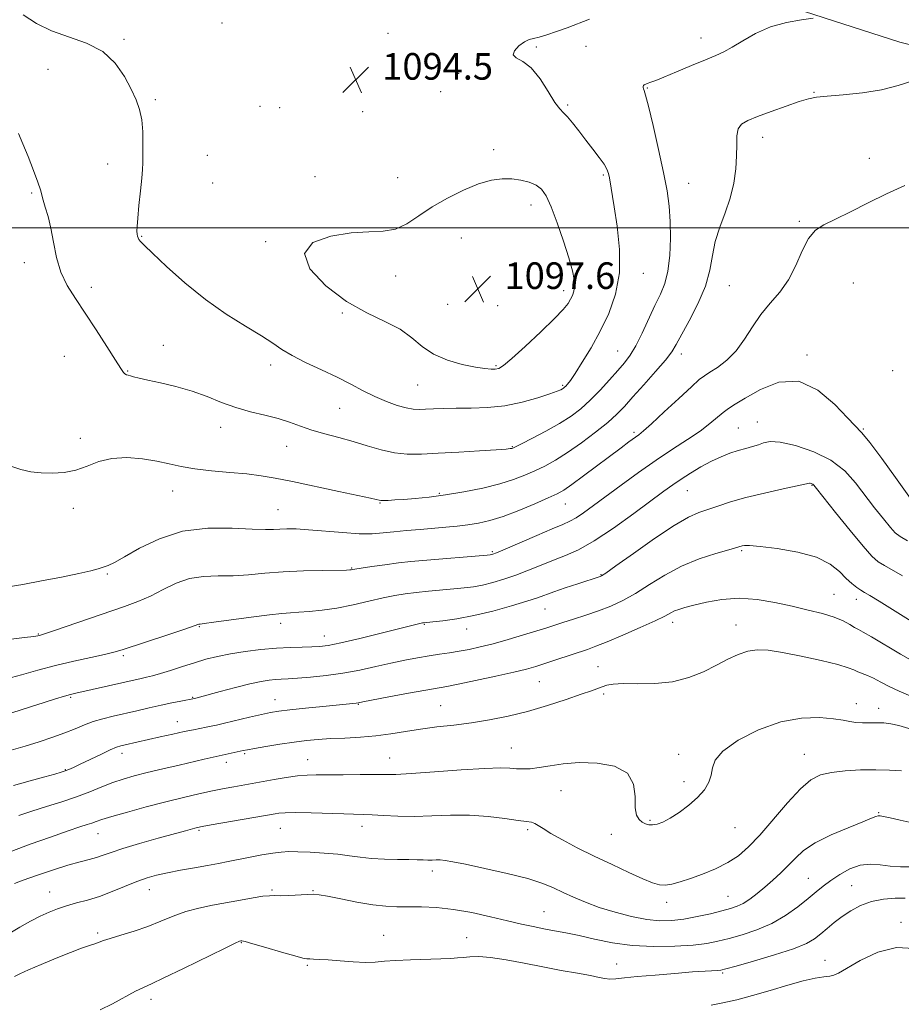
# Model space of a CAD drawing. Extents: x 2067300 to 2070200, y 349800 to 352700.
# Drawn here: x 2069098 to 2069363, y 350266 to 350563 of the extents above; entities that cross this region are included whole.
import ezdxf

# ---------------------------------------------------------------- set-up
doc = ezdxf.new("R2010")
doc.units = 0
doc.header["$MEASUREMENT"] = 0
for name, color, linetype, lineweight in [('32000', 7, 'Continuous', 0), ('DTM HARD BREAKLINE', 7, 'Continuous', 0), ('DTM SPOT ELEVATION', 2, 'Continuous', 13), ('INDEX CONTOUR', 41, 'Continuous', 13), ('INTERMEDIATE CONTOUR', 44, 'Continuous', 0), ('SPOT ELEVATION', 7, 'Continuous', 0)]:
    doc.layers.add(name, color=color, linetype=linetype, lineweight=lineweight)
doc.styles.add('Style-ITALICS', font='ITALICS.shx')

# ---------------------------------------------------------------- blocks, each defined once
blk = doc.blocks.new('SPOT')
at = {"layer": 'SPOT ELEVATION'}
for p, q in [((-3.91, -3.91), (3.82, 3.81)), ((-1.65, 3.77), (1.72, -3.93))]:
    blk.add_line(p, q, dxfattribs=at)

msp = doc.modelspace()

# ---------------------------------------------------------------- linework, layer by layer
at = {"layer": '32000', "flags": 128}
msp.add_lwpolyline([(2067500, 350500), (2070000, 350500)], dxfattribs=at)
at = {"layer": 'DTM HARD BREAKLINE'}
msp.add_polyline3d([(2070000, 350406.001, 1062.088), (2069980.465, 350412.617, 1063.484), (2069943.929, 350424.653, 1066.439), (2069910.135, 350435.763, 1069.601), (2069884.423, 350443.979, 1071.312), (2069850.838, 350454.36, 1072.625), (2069809.706, 350466.494, 1073.368), (2069776.327, 350475.851, 1073.817), (2069737.688, 350485.074, 1074.076), (2069701.1, 350492.643, 1075.407), (2069664.176, 350498.639, 1077.118), (2069597.165, 350507.004, 1080.072), (2069546.923, 350515.2, 1083.2), (2069503.712, 350523.201, 1085.135), (2069466.53, 350530.784, 1086.967), (2069418.152, 350542.071, 1088.902), (2069362.604, 350555.855, 1091.131), (2069316.804, 350570.714, 1092.841), (2069274.383, 350586.542, 1095.364), (2069231.233, 350605.035, 1097.524), (2069194.916, 350623.158, 1099.165), (2069169.841, 350636.946, 1099.442), (2069146.655, 350650.198, 1099.623)], dxfattribs=at)
at = {"layer": 'DTM SPOT ELEVATION'}
for p in [(2069158.62, 350561.71, 1094.8), (2069208.6, 350558.6, 1094.7), (2069129.13, 350556.74, 1094.2), (2069302.78, 350557.16, 1092.6), (2069253.24, 350554.41, 1093.8), (2069268.202, 350554.65, 1093.236), (2069106.31, 350547.76, 1093.2), (2069229.92, 350546.5, 1094.3), (2069224.5, 350540.98, 1094.4), (2069286.68, 350542.06, 1091.9), (2069336.85, 350540.83, 1090.1), (2069138.54, 350538.56, 1094.2), (2069170.07, 350536.62, 1094.5), (2069175.96, 350536.15, 1094.5), (2069200.99, 350535.02, 1094.4), (2069262.68, 350536.94, 1093.8), (2069321.35, 350527.26, 1089.4), (2069240.41, 350523.55, 1095.4), (2069154.22, 350521.81, 1095.1), (2069353.43, 350520.98, 1088.5), (2069124.27, 350519.18, 1093.4), (2069186.66, 350515.38, 1095.1), (2069211.47, 350515.13, 1094.9), (2069273.46, 350515.9, 1094.2), (2069155.87, 350513.54, 1095.2), (2069299.12, 350513.38, 1091.2), (2069101.41, 350510.54, 1091.8), (2069251.617, 350506.855, 1096.591), (2069332.36, 350501.99, 1088.2), (2069134.42, 350497.41, 1094.1), (2069230.652, 350496.969, 1097.164), (2069171.8, 350495.81, 1095.9), (2069099.15, 350489.53, 1091.6), (2069246.88, 350488.977, 1097.632), (2069210.95, 350485.52, 1096.8), (2069285.43, 350486.37, 1093.3), (2069119.31, 350482.14, 1092.4), (2069311.36, 350482.66, 1089.1), (2069348.62, 350483.4, 1086.9), (2069261.44, 350481.1, 1096.5), (2069226.547, 350476.965, 1097.684), (2069241.627, 350476.639, 1097.684), (2069194.83, 350474.35, 1095.9), (2069140.96, 350464.64, 1092.7), (2069111.16, 350461.37, 1091.1), (2069277.69, 350462.93, 1092.9), (2069296.91, 350462.02, 1089.5), (2069334.66, 350461.74, 1086.2), (2069173.26, 350458.76, 1093.5), (2069241.12, 350458.58, 1096.2), (2069130.21, 350456.93, 1092.1), (2069360.5, 350457.05, 1087.6), (2069217.55, 350452.67, 1095.1), (2069261.22, 350452.6, 1094.2), (2069194.08, 350445.69, 1093.1), (2069158.23, 350439.94, 1091.4), (2069319.73, 350441.61, 1084.7), (2069282.65, 350438.44, 1088.3), (2069314.02, 350439.77, 1084.9), (2069351.62, 350439.5, 1086.1), (2069116.04, 350436.71, 1090.3), (2069178.12, 350434.27, 1091.2), (2069246.04, 350434.18, 1092.1), (2069336.16, 350422.53, 1081.9), (2069143.75, 350420.85, 1089.3), (2069224.09, 350420.08, 1090.2), (2069298.72, 350420.95, 1083.1), (2069206.2, 350417.2, 1089.9), (2069261.94, 350416.95, 1087.2), (2069113.9, 350415.63, 1089.7), (2069175.52, 350415.17, 1088.9), (2069240, 350402.59, 1086.2), (2069315.02, 350402.81, 1079.8), (2069124.14, 350395.86, 1087.8), (2069197.7, 350397.66, 1086.1), (2069272.66, 350395.64, 1082.1), (2069342.86, 350389.71, 1078.9), (2069349.6, 350388.18, 1079.4), (2069255.89, 350385.28, 1081.1), (2069176.3, 350380.98, 1083.5), (2069219.54, 350380.71, 1081.9), (2069294.23, 350381.31, 1077.5), (2069103.41, 350377.79, 1086.1), (2069151.83, 350380.02, 1083.9), (2069232.29, 350379.26, 1081.3), (2069313.37, 350380.52, 1076.7), (2069189.45, 350377.19, 1082.7), (2069129, 350371.28, 1083.7), (2069271.84, 350367.94, 1076.8), (2069254.14, 350363.48, 1077.1), (2069113.13, 350358.72, 1081.8), (2069149.79, 350358.73, 1080.1), (2069174.59, 350357.98, 1078.7), (2069273.5, 350359.68, 1075.7), (2069199.64, 350356.58, 1077.9), (2069224.46, 350356.17, 1076.9), (2069349.59, 350356.78, 1074.5), (2069356.25, 350355.42, 1074.6), (2069145.21, 350351.37, 1078.7), (2069245.75, 350343.49, 1074.8), (2069128.6, 350341.87, 1077.5), (2069159.92, 350339.16, 1075.5), (2069165.46, 350341.81, 1075.8), (2069184.43, 350339.97, 1074.8), (2069209.07, 350340.43, 1074.8), (2069296.07, 350341.58, 1074.4), (2069333.89, 350341.59, 1072.8), (2069111.5, 350336.94, 1078.1), (2069297.73, 350333.34, 1074.4), (2069260.71, 350330.64, 1073.2), (2069287.5, 350321.75, 1074.2), (2069356.3, 350323.97, 1070.1), (2069151.68, 350318.65, 1071.8), (2069176.2, 350319.28, 1071.1), (2069200.81, 350319.93, 1071.4), (2069250.67, 350318.87, 1071.7), (2069313.06, 350319.5, 1073.2), (2069121.31, 350317.74, 1073.2), (2069275.83, 350317.46, 1073.2), (2069221.96, 350306.43, 1069.5), (2069335.09, 350304.24, 1068.9), (2069136.78, 350300.85, 1069.3), (2069173.65, 350300.71, 1068.2), (2069348.19, 350302.03, 1066.9), (2069106.82, 350300.12, 1070.8), (2069186.05, 350300.51, 1068.1), (2069310.95, 350298.87, 1070.9), (2069292.46, 350297.07, 1071.5), (2069255.59, 350294.23, 1068.9), (2069363.04, 350290.96, 1064.4), (2069121.23, 350287.83, 1068.3), (2069207.34, 350287.07, 1066.8), (2069232.23, 350286.4, 1066.7), (2069164.51, 350284.84, 1065.9), (2069184.36, 350278.08, 1065.8), (2069277.43, 350278.43, 1066.8), (2069340.11, 350279.54, 1064.7), (2069309.3, 350275.8, 1065.8), (2069137.3, 350267.87, 1065.5)]:
    msp.add_point(p, dxfattribs=at)
at = {"layer": 'INDEX CONTOUR'}
for points in [[(2069094.502, 350428.509, 1090), (2069098.059, 350427.326, 1090), (2069101.144, 350426.622, 1090), (2069104.196, 350426.2601, 1090), (2069107.548, 350426.15, 1090), (2069111.098, 350426.384, 1090), (2069114.636, 350427.097, 1090), (2069118.04, 350428.324, 1090), (2069121.54, 350429.671, 1090), (2069125.458, 350430.641, 1090), (2069129.97, 350430.866, 1090), (2069134.683, 350430.4871, 1090), (2069139.065, 350429.774, 1090), (2069142.786, 350428.965, 1090), (2069146.341, 350428.17, 1090), (2069150.431, 350427.465, 1090), (2069155.507, 350426.903, 1090), (2069161.018, 350426.429, 1090), (2069166.165, 350425.966, 1090), (2069170.4591, 350425.425, 1090), (2069174.658, 350424.69, 1090), (2069179.834, 350423.634, 1090), (2069193.8029, 350420.684, 1090), (2069203.367, 350418.639, 1090), (2069205.012, 350418.275, 1090), (2069205.994, 350418.035, 1090), (2069206.466, 350417.977, 1090), (2069207.276, 350417.963, 1090), (2069208.631, 350418.003, 1090), (2069210.625, 350418.108, 1090), (2069213.326, 350418.2879, 1090), (2069216.787, 350418.563, 1090), (2069220.998, 350418.994, 1090), (2069225.933, 350419.653, 1090), (2069231.469, 350420.582, 1090), (2069237.098, 350421.716, 1090), (2069242.217, 350422.958, 1090), (2069246.381, 350424.232, 1090), (2069249.796, 350425.537, 1090), (2069252.827, 350426.888, 1090), (2069255.816, 350428.337, 1090), (2069259.016, 350430.083, 1090), (2069262.656, 350432.359, 1090), (2069266.826, 350435.281, 1090), (2069271.0539, 350438.48, 1090), (2069274.728, 350441.4629, 1090), (2069277.46, 350443.924, 1090), (2069279.746, 350446.273, 1090), (2069282.304, 350449.1059, 1090), (2069285.606, 350452.785, 1090), (2069289.126, 350456.753, 1090), (2069292.092, 350460.222, 1090), (2069293.988, 350462.698, 1090), (2069295.336, 350464.878, 1090), (2069299.254, 350472.013, 1090), (2069301.893, 350477.182, 1090), (2069304.121, 350482.478, 1090), (2069305.446, 350487.293, 1090), (2069306.244, 350491.697, 1090), (2069307.113, 350495.93, 1090), (2069308.481, 350500.194, 1090), (2069310.116, 350504.535, 1090), (2069311.62, 350508.959, 1090), (2069312.673, 350513.432, 1090), (2069313.282, 350517.757, 1090), (2069313.534, 350521.695, 1090), (2069313.552, 350525.044, 1090), (2069313.602, 350527.7489, 1090), (2069313.987, 350529.791, 1090), (2069314.9999, 350531.219, 1090), (2069316.88, 350532.3401, 1090), (2069319.8561, 350533.528, 1090), (2069323.963, 350535.038, 1090), (2069328.453, 350536.644, 1090), (2069332.383, 350538.004, 1090), (2069335.16, 350538.865, 1090), (2069337.585, 350539.352, 1090), (2069340.807, 350539.685, 1090), (2069345.6199, 350540.068, 1090), (2069351.394, 350540.648, 1090), (2069357.143, 350541.5571, 1090), (2069362.155, 350542.863, 1090), (2069366.818, 350544.371, 1090)], [(2069095.192, 350342.802, 1080), (2069099.409, 350344.045, 1080), (2069103.645, 350345.344, 1080), (2069107.713, 350346.685, 1080), (2069111.3771, 350348.009, 1080), (2069114.487, 350349.262, 1080), (2069117.24, 350350.408, 1080), (2069119.92, 350351.42, 1080), (2069122.77, 350352.286, 1080), (2069125.873, 350353.07, 1080), (2069132.968, 350354.6979, 1080), (2069136.75, 350355.555, 1080), (2069140.368, 350356.353, 1080), (2069143.583, 350357.032, 1080), (2069146.226, 350357.568, 1080), (2069150.365, 350358.388, 1080), (2069150.784, 350358.493, 1080), (2069151.887, 350358.786, 1080), (2069158.0591, 350360.477, 1080), (2069162.666, 350361.711, 1080), (2069167.036, 350362.808, 1080), (2069170.388, 350363.523, 1080), (2069172.845, 350363.909, 1080), (2069174.755, 350364.092, 1080), (2069176.491, 350364.187, 1080), (2069178.516, 350364.281, 1080), (2069181.319, 350364.45, 1080), (2069185.2311, 350364.762, 1080), (2069189.9559, 350365.26, 1080), (2069195.039, 350365.976, 1080), (2069200.0859, 350366.917, 1080), (2069204.937, 350367.97, 1080), (2069209.49, 350368.996, 1080), (2069213.668, 350369.879, 1080), (2069217.477, 350370.6101, 1080), (2069220.95, 350371.204, 1080), (2069224.132, 350371.688, 1080), (2069227.129, 350372.124, 1080), (2069230.062, 350372.585, 1080), (2069233.072, 350373.146, 1080), (2069236.39, 350373.882, 1080), (2069240.266, 350374.871, 1080), (2069244.792, 350376.138, 1080), (2069249.419, 350377.501, 1080), (2069253.443, 350378.727, 1080), (2069256.395, 350379.653, 1080), (2069261.271, 350381.221, 1080), (2069264.464, 350382.233, 1080), (2069268.153, 350383.435, 1080), (2069271.97, 350384.767, 1080), (2069275.639, 350386.206, 1080), (2069279.279, 350387.894, 1080), (2069283.1, 350390.011, 1080), (2069287.284, 350392.64, 1080), (2069291.882, 350395.49, 1080), (2069296.913, 350398.172, 1080), (2069302.264, 350400.365, 1080), (2069307.293, 350402.019, 1080), (2069311.224, 350403.151, 1080), (2069315.165, 350404.273, 1080), (2069315.851, 350404.385, 1080), (2069317.409, 350404.379, 1080), (2069320.586, 350404.126, 1080), (2069325.771, 350403.509, 1080), (2069331.905, 350402.452, 1080), (2069337.57, 350400.893, 1080), (2069341.676, 350398.839, 1080), (2069344.454, 350396.592, 1080), (2069346.466, 350394.527, 1080), (2069348.175, 350392.936, 1080), (2069349.6621, 350391.785, 1080), (2069350.9069, 350390.956, 1080), (2069352.0179, 350390.274, 1080), (2069353.606, 350389.319, 1080), (2069356.406, 350387.614, 1080), (2069376.218, 350375.365, 1080)], [(2069094.339, 350287.404, 1070), (2069097.799, 350289.553, 1070), (2069100.994, 350291.333, 1070), (2069103.916, 350292.814, 1070), (2069106.592, 350294.06, 1070), (2069109.185, 350295.116, 1070), (2069111.886, 350296.019, 1070), (2069114.859, 350296.833, 1070), (2069118.143, 350297.708, 1070), (2069121.744, 350298.816, 1070), (2069125.615, 350300.256, 1070), (2069133.037, 350303.261, 1070), (2069136.081, 350304.352, 1070), (2069138.9799, 350305.187, 1070), (2069142.234, 350305.9251, 1070), (2069146.166, 350306.6879, 1070), (2069150.387, 350307.448, 1070), (2069154.332, 350308.142, 1070), (2069157.611, 350308.734, 1070), (2069160.533, 350309.284, 1070), (2069167.076, 350310.577, 1070), (2069170.683, 350311.273, 1070), (2069173.901, 350311.837, 1070), (2069176.427, 350312.166, 1070), (2069178.738, 350312.286, 1070), (2069181.505, 350312.253, 1070), (2069185.185, 350312.113, 1070), (2069189.378, 350311.869, 1070), (2069193.467, 350311.515, 1070), (2069197.011, 350311.063, 1070), (2069200.272, 350310.6, 1070), (2069203.689, 350310.232, 1070), (2069207.537, 350310.034, 1070), (2069211.438, 350309.956, 1070), (2069214.853, 350309.916, 1070), (2069217.382, 350309.852, 1070), (2069219.193, 350309.781, 1070), (2069220.596, 350309.743, 1070), (2069221.859, 350309.759, 1070), (2069223.086, 350309.787, 1070), (2069224.341, 350309.767, 1070), (2069225.801, 350309.627, 1070), (2069228.095, 350309.243, 1070), (2069231.967, 350308.478, 1070), (2069237.796, 350307.254, 1070), (2069244.503, 350305.7429, 1070), (2069250.6469, 350304.178, 1070), (2069255.156, 350302.737, 1070), (2069258.449, 350301.379, 1070), (2069261.319, 350300.005, 1070), (2069264.442, 350298.545, 1070), (2069268.034, 350297.027, 1070), (2069272.198, 350295.503, 1070), (2069276.934, 350294.045, 1070), (2069281.851, 350292.791, 1070), (2069286.456, 350291.898, 1070), (2069290.41, 350291.487, 1070), (2069293.995, 350291.531, 1070), (2069297.648, 350291.968, 1070), (2069301.648, 350292.716, 1070), (2069305.641, 350293.607, 1070), (2069309.118, 350294.455, 1070), (2069311.723, 350295.143, 1070), (2069313.722, 350295.825, 1070), (2069315.534, 350296.7241, 1070), (2069317.5031, 350298.01, 1070), (2069319.666, 350299.651, 1070), (2069321.982, 350301.559, 1070), (2069324.396, 350303.652, 1070), (2069326.798, 350305.857, 1070), (2069329.064, 350308.106, 1070), (2069331.194, 350310.349, 1070), (2069333.687, 350312.608, 1070), (2069337.166, 350314.9279, 1070), (2069341.948, 350317.296, 1070), (2069347.126, 350319.489, 1070), (2069351.4879, 350321.2269, 1070), (2069354.136, 350322.311, 1070), (2069355.44, 350322.857, 1070), (2069356.082, 350323.056, 1070), (2069356.705, 350323.064, 1070), (2069357.775, 350322.877, 1070), (2069359.717, 350322.451, 1070), (2069362.763, 350321.771, 1070), (2069366.378, 350320.9271, 1070)]]:
    msp.add_polyline3d(points, dxfattribs=at)
at = {"layer": 'INTERMEDIATE CONTOUR'}
for points in [[(2069097.441, 350528.368, 1092), (2069098.7309, 350525.346, 1092), (2069100.329, 350521.437, 1092), (2069101.953, 350517.31, 1092), (2069103.252, 350513.801, 1092), (2069103.99, 350511.488, 1092), (2069104.794, 350508.381, 1092), (2069105.457, 350506.279, 1092), (2069106.302, 350503.469, 1092), (2069107.17, 350499.921, 1092), (2069107.968, 350495.684, 1092), (2069108.887, 350491.126, 1092), (2069110.183, 350486.694, 1092), (2069112.061, 350482.6759, 1092), (2069114.508, 350478.734, 1092), (2069117.457, 350474.368, 1092), (2069120.767, 350469.319, 1092), (2069123.982, 350464.278, 1092), (2069126.574, 350460.175, 1092), (2069128.166, 350457.69, 1092), (2069128.994, 350456.502, 1092), (2069129.448, 350456.04, 1092), (2069129.868, 350455.815, 1092), (2069130.382, 350455.657, 1092), (2069131.068, 350455.479, 1092), (2069132.055, 350455.201, 1092), (2069133.672, 350454.7759, 1092), (2069136.301, 350454.165, 1092), (2069140.157, 350453.331, 1092), (2069144.801, 350452.241, 1092), (2069149.629, 350450.863, 1092), (2069154.171, 350449.213, 1092), (2069158.494, 350447.48, 1092), (2069162.798, 350445.899, 1092), (2069167.206, 350444.639, 1092), (2069171.533, 350443.594, 1092), (2069175.514, 350442.591, 1092), (2069178.993, 350441.497, 1092), (2069182.249, 350440.334, 1092), (2069185.673, 350439.166, 1092), (2069189.55, 350438.037, 1092), (2069193.765, 350436.902, 1092), (2069198.101, 350435.698, 1092), (2069202.3721, 350434.411, 1092), (2069206.518, 350433.216, 1092), (2069210.511, 350432.341, 1092), (2069214.414, 350431.947, 1092), (2069218.65, 350431.9489, 1092), (2069223.736, 350432.1951, 1092), (2069229.89, 350432.549, 1092), (2069236.135, 350432.923, 1092), (2069241.194, 350433.241, 1092), (2069244.138, 350433.448, 1092), (2069245.419, 350433.567, 1092), (2069245.833, 350433.641, 1092), (2069246.139, 350433.75, 1092), (2069246.942, 350434.132, 1092), (2069248.807, 350435.059, 1092), (2069252.07, 350436.705, 1092), (2069256.1481, 350438.838, 1092), (2069260.227, 350441.122, 1092), (2069263.684, 350443.32, 1092), (2069266.6609, 350445.577, 1092), (2069269.492, 350448.136, 1092), (2069272.4111, 350451.129, 1092), (2069275.258, 350454.253, 1092), (2069277.772, 350457.0941, 1092), (2069279.785, 350459.413, 1092), (2069281.494, 350461.667, 1092), (2069283.188, 350464.489, 1092), (2069285.077, 350468.289, 1092), (2069288.944, 350476.678, 1092), (2069290.579, 350480.096, 1092), (2069291.894, 350483.3049, 1092), (2069292.848, 350487.003, 1092), (2069293.413, 350491.663, 1092), (2069293.63, 350496.859, 1092), (2069293.559, 350501.939, 1092), (2069293.232, 350506.501, 1092), (2069292.583, 350511.141, 1092), (2069291.52, 350516.704, 1092), (2069290.029, 350523.634, 1092), (2069288.405, 350530.78, 1092), (2069287.019, 350536.589, 1092), (2069286.15, 350539.93, 1092), (2069285.7079, 350541.358, 1092), (2069285.512, 350541.848, 1092), (2069285.411, 350542.2049, 1092), (2069285.391, 350542.548, 1092), (2069285.469, 350542.826, 1092), (2069285.654, 350543.004, 1092), (2069285.919, 350543.12, 1092), (2069286.232, 350543.229, 1092), (2069286.939, 350543.55, 1092), (2069287.366, 350543.7309, 1092), (2069287.957, 350543.944, 1092), (2069289.176, 350544.401, 1092), (2069291.572, 350545.363, 1092), (2069295.431, 350546.967, 1092), (2069299.976, 350548.872, 1092), (2069304.164, 350550.612, 1092), (2069307.25, 350551.878, 1092), (2069309.675, 350552.97, 1092), (2069312.174, 350554.344, 1092), (2069315.344, 350556.296, 1092), (2069319.217, 350558.5001, 1092), (2069323.684, 350560.471, 1092), (2069328.528, 350561.836, 1092), (2069333.089, 350562.654, 1092), (2069336.6, 350563.096, 1092)], [(2069098.762, 350564.074, 1094), (2069102.816, 350561.527, 1094), (2069107.353, 350559.308, 1094), (2069117.915, 350555.62, 1094), (2069122.742, 350553.1139, 1094), (2069126.506, 350549.602, 1094), (2069129.288, 350545.568, 1094), (2069131.319, 350541.71, 1094), (2069132.805, 350538.517, 1094), (2069133.836, 350535.65, 1094), (2069134.471, 350532.561, 1094), (2069134.78, 350528.904, 1094), (2069134.871, 350525.134, 1094), (2069134.856, 350521.908, 1094), (2069134.822, 350519.619, 1094), (2069134.728, 350517.613, 1094), (2069134.5039, 350514.971, 1094), (2069134.115, 350511.105, 1094), (2069133.661, 350506.73, 1094), (2069133.2779, 350502.893, 1094), (2069133.069, 350500.383, 1094), (2069133.018, 350498.968, 1094), (2069133.073, 350498.159, 1094), (2069133.198, 350497.5441, 1094), (2069133.392, 350497.009, 1094), (2069133.666, 350496.5161, 1094), (2069134.13, 350495.931, 1094), (2069135.292, 350494.7439, 1094), (2069137.761, 350492.349, 1094), (2069141.945, 350488.384, 1094), (2069147.437, 350483.467, 1094), (2069153.633, 350478.46, 1094), (2069159.93, 350474.077, 1094), (2069165.748, 350470.443, 1094), (2069170.511, 350467.538, 1094), (2069173.903, 350465.2859, 1094), (2069176.645, 350463.407, 1094), (2069179.715, 350461.569, 1094), (2069183.819, 350459.516, 1094), (2069188.563, 350457.306, 1094), (2069193.28, 350455.075, 1094), (2069197.454, 350452.944, 1094), (2069201.172, 350450.9799, 1094), (2069204.673, 350449.232, 1094), (2069208.112, 350447.752, 1094), (2069211.32, 350446.593, 1094), (2069214.043, 350445.809, 1094), (2069216.142, 350445.421, 1094), (2069217.94, 350445.333, 1094), (2069219.87, 350445.412, 1094), (2069222.305, 350445.544, 1094), (2069225.37, 350445.667, 1094), (2069229.127, 350445.734, 1094), (2069233.588, 350445.745, 1094), (2069238.5601, 350445.9, 1094), (2069243.802, 350446.448, 1094), (2069249.021, 350447.5291, 1094), (2069253.719, 350448.867, 1094), (2069257.35, 350450.075, 1094), (2069259.54, 350450.861, 1094), (2069260.6241, 350451.298, 1094), (2069261.114, 350451.549, 1094), (2069261.445, 350451.761, 1094), (2069261.761, 350452.015, 1094), (2069262.13, 350452.375, 1094), (2069262.6481, 350452.961, 1094), (2069263.512, 350454.113, 1094), (2069264.948, 350456.226, 1094), (2069267.089, 350459.572, 1094), (2069269.704, 350463.914, 1094), (2069272.472, 350468.889, 1094), (2069275.065, 350474.227, 1094), (2069277.118, 350480.019, 1094), (2069278.262, 350486.448, 1094), (2069278.278, 350493.513, 1094), (2069277.557, 350500.468, 1094), (2069276.639, 350506.383, 1094), (2069275.235, 350515.073, 1094), (2069274.966, 350516.387, 1094), (2069274.504, 350517.623, 1094), (2069273.613, 350519.142, 1094), (2069272.137, 350521.21, 1094), (2069270.231, 350523.713, 1094), (2069268.129, 350526.4399, 1094), (2069266.053, 350529.165, 1094), (2069264.157, 350531.608, 1094), (2069262.586, 350533.47, 1094), (2069261.392, 350534.647, 1094), (2069260.2761, 350535.7881, 1094), (2069258.851, 350537.734, 1094), (2069256.837, 350541.003, 1094), (2069254.377, 350544.828, 1094), (2069251.726, 350548.12, 1094), (2069249.174, 350550.0941, 1094), (2069247.182, 350551.169, 1094), (2069246.247, 350552.07, 1094), (2069246.679, 350553.334, 1094), (2069248.024, 350554.758, 1094), (2069249.641, 350555.954, 1094), (2069251.05, 350556.648, 1094), (2069252.4351, 350557.0411, 1094), (2069254.144, 350557.446, 1094), (2069256.443, 350558.118, 1094), (2069259.274, 350559.063, 1094), (2069262.499, 350560.227, 1094), (2069269.261, 350562.796, 1094)], [(2069245.879, 350460.704, 1096), (2069249.933, 350464.347, 1096), (2069254.619, 350468.71, 1096), (2069258.733, 350472.6959, 1096), (2069261.367, 350475.472, 1096), (2069262.79, 350477.2549, 1096), (2069263.5609, 350478.522, 1096), (2069264.138, 350479.697, 1096), (2069264.557, 350480.973, 1096), (2069264.751, 350482.489, 1096), (2069264.644, 350484.423, 1096), (2069264.124, 350487.115, 1096), (2069263.069, 350490.946, 1096), (2069261.441, 350496.049, 1096), (2069259.522, 350501.562, 1096), (2069257.679, 350506.376, 1096), (2069256.164, 350509.651, 1096), (2069254.764, 350511.637, 1096), (2069253.152, 350512.855, 1096), (2069251.079, 350513.738, 1096), (2069248.608, 350514.362, 1096), (2069245.879, 350514.715, 1096), (2069242.97, 350514.757, 1096), (2069239.71, 350514.329, 1096), (2069235.868, 350513.247, 1096), (2069231.336, 350511.4, 1096), (2069226.5081, 350508.988, 1096), (2069221.903, 350506.287, 1096), (2069217.9, 350503.589, 1096), (2069214.317, 350501.249, 1096), (2069210.831, 350499.638, 1096), (2069207.1131, 350498.964, 1096), (2069202.811, 350498.784, 1096), (2069197.566, 350498.49, 1096), (2069191.421, 350497.529, 1096), (2069186.032, 350495.562, 1096), (2069183.457, 350492.3051, 1096), (2069185.12, 350487.692, 1096), (2069189.918, 350482.531, 1096), (2069196.115, 350477.8491, 1096), (2069202.216, 350474.396, 1096), (2069207.692, 350471.82, 1096), (2069212.255, 350469.495, 1096), (2069215.79, 350466.95, 1096), (2069218.878, 350464.349, 1096), (2069222.271, 350462.016, 1096), (2069226.466, 350460.207, 1096), (2069230.9359, 350458.9199, 1096), (2069234.897, 350458.091, 1096), (2069237.752, 350457.645, 1096), (2069239.644, 350457.485, 1096), (2069240.901, 350457.508, 1096), (2069241.916, 350457.723, 1096), (2069243.337, 350458.595, 1096), (2069245.879, 350460.704, 1096)], [(2069094.3191, 350391.969, 1088), (2069098.695, 350392.699, 1088), (2069104.321, 350393.735, 1088), (2069110.331, 350394.899, 1088), (2069115.561, 350395.9749, 1088), (2069119.1379, 350396.797, 1088), (2069121.384, 350397.408, 1088), (2069122.914, 350397.898, 1088), (2069124.343, 350398.4111, 1088), (2069126.271, 350399.296, 1088), (2069129.296, 350400.955, 1088), (2069133.862, 350403.571, 1088), (2069139.803, 350406.451, 1088), (2069146.799, 350408.686, 1088), (2069154.412, 350409.62, 1088), (2069161.731, 350409.621, 1088), (2069167.728, 350409.311, 1088), (2069171.691, 350409.188, 1088), (2069174.183, 350409.252, 1088), (2069176.084, 350409.379, 1088), (2069178.188, 350409.454, 1088), (2069180.94, 350409.407, 1088), (2069184.7, 350409.178, 1088), (2069195.006, 350408.279, 1088), (2069199.97, 350407.966, 1088), (2069203.874, 350407.957, 1088), (2069207.123, 350408.186, 1088), (2069210.384, 350408.535, 1088), (2069214.153, 350408.902, 1088), (2069218.241, 350409.26, 1088), (2069226.021, 350409.908, 1088), (2069229.453, 350410.234, 1088), (2069232.681, 350410.619, 1088), (2069235.847, 350411.132, 1088), (2069239.2561, 350411.929, 1088), (2069243.259, 350413.189, 1088), (2069248.004, 350414.986, 1088), (2069252.823, 350416.977, 1088), (2069256.846, 350418.717, 1088), (2069259.52, 350419.937, 1088), (2069261.551, 350421.073, 1088), (2069263.963, 350422.74, 1088), (2069267.477, 350425.343, 1088), (2069278.741, 350433.842, 1088), (2069281.099, 350435.588, 1088), (2069284.0509, 350437.716, 1088), (2069285.527, 350438.904, 1088), (2069287.956, 350441.071, 1088), (2069291.765, 350444.61, 1088), (2069296.126, 350448.698, 1088), (2069299.903, 350452.21, 1088), (2069302.293, 350454.333, 1088), (2069303.847, 350455.5201, 1088), (2069305.454, 350456.537, 1088), (2069307.778, 350458.031, 1088), (2069310.586, 350460.167, 1088), (2069313.419, 350462.99, 1088), (2069315.942, 350466.467, 1088), (2069318.312, 350470.265, 1088), (2069320.808, 350473.9701, 1088), (2069323.612, 350477.318, 1088), (2069326.5059, 350480.619, 1088), (2069329.17, 350484.329, 1088), (2069331.382, 350488.697, 1088), (2069333.293, 350493.134, 1088), (2069335.151, 350496.843, 1088), (2069337.217, 350499.2869, 1088), (2069339.81, 350500.966, 1088), (2069343.265, 350502.636, 1088), (2069347.786, 350504.873, 1088), (2069353.065, 350507.52, 1088), (2069358.664, 350510.234, 1088), (2069364.15, 350512.71, 1088)], [(2069094.355, 350376.126, 1086), (2069099.239, 350376.716, 1086), (2069102.067, 350377.0751, 1086), (2069103.265, 350377.253, 1086), (2069103.656, 350377.337, 1086), (2069104.051, 350377.447, 1086), (2069105.232, 350377.825, 1086), (2069107.969, 350378.748, 1086), (2069129.279, 350386.052, 1086), (2069133.358, 350387.555, 1086), (2069137.107, 350389.1941, 1086), (2069140.906, 350391.138, 1086), (2069144.838, 350393.055, 1086), (2069148.908, 350394.488, 1086), (2069153.124, 350395.128, 1086), (2069157.477, 350395.258, 1086), (2069161.958, 350395.307, 1086), (2069166.594, 350395.602, 1086), (2069171.561, 350396.063, 1086), (2069177.069, 350396.506, 1086), (2069183.1269, 350396.788, 1086), (2069188.934, 350396.929, 1086), (2069196.066, 350397.024, 1086), (2069197.147, 350397.052, 1086), (2069197.488, 350397.084, 1086), (2069197.805, 350397.144, 1086), (2069198.644, 350397.288, 1086), (2069200.507, 350397.582, 1086), (2069203.692, 350398.0631, 1086), (2069207.6939, 350398.635, 1086), (2069211.803, 350399.176, 1086), (2069215.515, 350399.595, 1086), (2069219.13, 350399.933, 1086), (2069238.442, 350401.529, 1086), (2069239.385, 350401.618, 1086), (2069239.735, 350401.672, 1086), (2069240.131, 350401.7921, 1086), (2069241.26, 350402.243, 1086), (2069243.821, 350403.3341, 1086), (2069253.349, 350407.461, 1086), (2069258.014, 350409.454, 1086), (2069261.2051, 350410.781, 1086), (2069263.347, 350411.729, 1086), (2069265.217, 350412.764, 1086), (2069267.4881, 350414.282, 1086), (2069270.42, 350416.406, 1086), (2069278.806, 350422.607, 1086), (2069283.983, 350426.354, 1086), (2069289.268, 350430.046, 1086), (2069294.267, 350433.37, 1086), (2069298.751, 350436.294, 1086), (2069302.528, 350438.859, 1086), (2069305.477, 350441.091, 1086), (2069309.522, 350444.473, 1086), (2069311.111, 350445.651, 1086), (2069313.093, 350446.92, 1086), (2069316.133, 350448.783, 1086), (2069320.673, 350451.405, 1086), (2069326.271, 350453.597, 1086), (2069332.262, 350453.835, 1086), (2069338.015, 350451.157, 1086), (2069343.04, 350446.857, 1086), (2069346.882, 350442.792, 1086), (2069351.2229, 350438.306, 1086), (2069353.61, 350435.412, 1086), (2069357.209, 350430.585, 1086), (2069361.292, 350424.922, 1086), (2069366.823, 350417.171, 1086)], [(2069093.772, 350364.301, 1084), (2069098.292, 350365.467, 1084), (2069103.252, 350366.853, 1084), (2069108.569, 350368.285, 1084), (2069114.069, 350369.609, 1084), (2069119.204, 350370.751, 1084), (2069123.334, 350371.655, 1084), (2069126.139, 350372.331, 1084), (2069128.575, 350373.048, 1084), (2069142.667, 350377.671, 1084), (2069147.467, 350379.26, 1084), (2069150.225, 350380.195, 1084), (2069151.691, 350380.709, 1084), (2069152.035, 350380.76, 1084), (2069153.247, 350380.91, 1084), (2069156.187, 350381.3021, 1084), (2069167.422, 350382.859, 1084), (2069172.938, 350383.582, 1084), (2069176.698, 350383.998, 1084), (2069179.293, 350384.192, 1084), (2069181.749, 350384.3191, 1084), (2069184.897, 350384.524, 1084), (2069188.78, 350384.91, 1084), (2069193.242, 350385.573, 1084), (2069198.079, 350386.552, 1084), (2069202.881, 350387.665, 1084), (2069207.187, 350388.674, 1084), (2069210.706, 350389.402, 1084), (2069213.812, 350389.902, 1084), (2069217.051, 350390.2889, 1084), (2069220.796, 350390.655, 1084), (2069228.451, 350391.331, 1084), (2069231.568, 350391.6301, 1084), (2069234.326, 350391.986, 1084), (2069237.09, 350392.497, 1084), (2069240.15, 350393.244, 1084), (2069243.515, 350394.243, 1084), (2069247.12, 350395.491, 1084), (2069250.891, 350396.957, 1084), (2069254.706, 350398.515, 1084), (2069258.431, 350400.008, 1084), (2069262.041, 350401.402, 1084), (2069265.95, 350403.14, 1084), (2069270.68, 350405.787, 1084), (2069276.486, 350409.653, 1084), (2069282.57, 350414.034, 1084), (2069291.618, 350420.767, 1084), (2069294.325, 350422.72, 1084), (2069296.795, 350424.39, 1084), (2069299.653, 350426.206, 1084), (2069302.796, 350428.075, 1084), (2069305.936, 350429.777, 1084), (2069308.842, 350431.14, 1084), (2069311.504, 350432.188, 1084), (2069313.97, 350432.991, 1084), (2069316.264, 350433.627, 1084), (2069318.336, 350434.182, 1084), (2069320.114, 350434.747, 1084), (2069321.662, 350435.34, 1084), (2069323.592, 350435.7, 1084), (2069326.65, 350435.4959, 1084), (2069331.282, 350434.464, 1084), (2069336.726, 350432.621, 1084), (2069341.919, 350430.052, 1084), (2069346.052, 350426.863, 1084), (2069349.3329, 350423.261, 1084), (2069355.066, 350415.745, 1084), (2069357.685, 350412.423, 1084), (2069359.79, 350409.867, 1084), (2069361.266, 350408.27, 1084), (2069362.724, 350407.1489, 1084), (2069364.955, 350405.852, 1084)], [(2069086.567, 350351.264, 1082), (2069100.991, 350355.907, 1082), (2069105.0941, 350357.214, 1082), (2069108.554, 350358.299, 1082), (2069111.202, 350359.104, 1082), (2069113.022, 350359.62, 1082), (2069114.629, 350360.014, 1082), (2069134.292, 350364.435, 1082), (2069135.929, 350364.789, 1082), (2069137.7539, 350365.227, 1082), (2069140.099, 350365.883, 1082), (2069143.178, 350366.842, 1082), (2069146.729, 350367.984, 1082), (2069150.367, 350369.137, 1082), (2069153.83, 350370.164, 1082), (2069157.328, 350371.056, 1082), (2069161.193, 350371.8389, 1082), (2069165.6351, 350372.527, 1082), (2069170.374, 350373.091, 1082), (2069175.01, 350373.494, 1082), (2069179.193, 350373.718, 1082), (2069182.781, 350373.821, 1082), (2069185.683, 350373.882, 1082), (2069187.994, 350373.998, 1082), (2069190.556, 350374.351, 1082), (2069194.395, 350375.139, 1082), (2069200.109, 350376.463, 1082), (2069206.559, 350378.018, 1082), (2069218.997, 350381.092, 1082), (2069219.252, 350381.144, 1082), (2069222.138, 350381.439, 1082), (2069225.142, 350381.769, 1082), (2069229.324, 350382.359, 1082), (2069234.445, 350383.321, 1082), (2069240.17, 350384.697, 1082), (2069245.77, 350386.2439, 1082), (2069250.42, 350387.647, 1082), (2069253.593, 350388.689, 1082), (2069258.533, 350390.458, 1082), (2069261.957, 350391.627, 1082), (2069265.695, 350392.868, 1082), (2069272.448, 350395.067, 1082), (2069272.897, 350395.282, 1082), (2069274.156, 350396.127, 1082), (2069277.166, 350398.266, 1082), (2069282.448, 350402.044, 1082), (2069288.843, 350406.532, 1082), (2069294.772, 350410.481, 1082), (2069299.06, 350412.962, 1082), (2069302.138, 350414.328, 1082), (2069307.899, 350416.294, 1082), (2069311.649, 350417.508, 1082), (2069316.322, 350418.837, 1082), (2069321.919, 350420.202, 1082), (2069327.52, 350421.448, 1082), (2069335.435, 350423.131, 1082), (2069335.707, 350423.147, 1082), (2069335.928, 350423.098, 1082), (2069336.187, 350423.011, 1082), (2069336.434, 350422.888, 1082), (2069336.733, 350422.607, 1082), (2069337.604, 350421.532, 1082), (2069343.309, 350414.32, 1082), (2069347.648, 350408.911, 1082), (2069351.5709, 350404.1639, 1082), (2069354.263, 350401.184, 1082), (2069356.1619, 350399.525, 1082), (2069358.021, 350398.355, 1082), (2069363.407, 350395.316, 1082)], [(2069095.925, 350332.194, 1078), (2069100.876, 350333.5601, 1078), (2069105.315, 350334.764, 1078), (2069108.364, 350335.602, 1078), (2069110.253, 350336.151, 1078), (2069111.4949, 350336.562, 1078), (2069112.583, 350336.987, 1078), (2069113.943, 350337.597, 1078), (2069115.984, 350338.571, 1078), (2069122.1869, 350341.557, 1078), (2069125.031, 350342.887, 1078), (2069126.918, 350343.695, 1078), (2069128.206, 350344.127, 1078), (2069129.475, 350344.437, 1078), (2069136.524, 350346.042, 1078), (2069140.078, 350346.8381, 1078), (2069143.821, 350347.662, 1078), (2069147.274, 350348.403, 1078), (2069150.063, 350348.974, 1078), (2069153.921, 350349.725, 1078), (2069155.351, 350350.017, 1078), (2069157.004, 350350.386, 1078), (2069159.429, 350350.957, 1078), (2069166.937, 350352.746, 1078), (2069170.557, 350353.5869, 1078), (2069173.268, 350354.163, 1078), (2069175.764, 350354.572, 1078), (2069179.053, 350354.97, 1078), (2069183.766, 350355.472, 1078), (2069189.04, 350356.0069, 1078), (2069199.06, 350356.996, 1078), (2069199.694, 350357.089, 1078), (2069201, 350357.333, 1078), (2069208.8719, 350358.828, 1078), (2069214.7721, 350359.935, 1078), (2069220.0109, 350360.9, 1078), (2069226.267, 350362.018, 1078), (2069229.751, 350362.7, 1078), (2069234.974, 350363.786, 1078), (2069241.014, 350365.082, 1078), (2069246.464, 350366.296, 1078), (2069250.311, 350367.219, 1078), (2069253.1151, 350367.998, 1078), (2069255.83, 350368.863, 1078), (2069259.152, 350369.973, 1078), (2069268.623, 350373.155, 1078), (2069271.181, 350374.073, 1078), (2069274.563, 350375.416, 1078), (2069279.292, 350377.413, 1078), (2069284.5139, 350379.697, 1078), (2069289.033, 350381.755, 1078), (2069291.964, 350383.193, 1078), (2069293.678, 350384.106, 1078), (2069294.86, 350384.708, 1078), (2069296.141, 350385.203, 1078), (2069297.938, 350385.736, 1078), (2069300.615, 350386.4421, 1078), (2069304.415, 350387.366, 1078), (2069309.0971, 350388.205, 1078), (2069314.299, 350388.567, 1078), (2069319.6901, 350388.1821, 1078), (2069325.064, 350387.254, 1078), (2069330.247, 350386.107, 1078), (2069335.064, 350385, 1078), (2069339.3369, 350383.933, 1078), (2069342.89, 350382.843, 1078), (2069345.603, 350381.7, 1078), (2069347.592, 350380.616, 1078), (2069349.027, 350379.739, 1078), (2069350.173, 350379.108, 1078), (2069351.645, 350378.331, 1078), (2069354.153, 350376.911, 1078), (2069362.83, 350371.748, 1078), (2069367.289, 350369.213, 1078)], [(2069097.544, 350323.19, 1076), (2069101.446, 350324.464, 1076), (2069105.835, 350325.82, 1076), (2069110.447, 350327.262, 1076), (2069114.903, 350328.766, 1076), (2069118.907, 350330.293, 1076), (2069122.491, 350331.754, 1076), (2069125.768, 350333.047, 1076), (2069128.898, 350334.112, 1076), (2069132.225, 350335.063, 1076), (2069136.14, 350336.055, 1076), (2069140.84, 350337.189, 1076), (2069145.752, 350338.348, 1076), (2069153.32, 350340.101, 1076), (2069165.045, 350342.672, 1076), (2069166.298, 350342.921, 1076), (2069168.415, 350343.302, 1076), (2069171.843, 350343.8879, 1076), (2069176.068, 350344.579, 1076), (2069180.336, 350345.2291, 1076), (2069184.096, 350345.72, 1076), (2069187.612, 350346.063, 1076), (2069191.349, 350346.299, 1076), (2069195.641, 350346.479, 1076), (2069200.293, 350346.705, 1076), (2069204.977, 350347.092, 1076), (2069209.457, 350347.709, 1076), (2069213.861, 350348.455, 1076), (2069218.41, 350349.186, 1076), (2069223.271, 350349.802, 1076), (2069228.405, 350350.382, 1076), (2069233.721, 350351.048, 1076), (2069239.156, 350351.91, 1076), (2069244.75, 350353.037, 1076), (2069250.574, 350354.485, 1076), (2069256.572, 350356.247, 1076), (2069262.193, 350358.07, 1076), (2069266.763, 350359.638, 1076), (2069269.818, 350360.72, 1076), (2069273.083, 350361.918, 1076), (2069274.448, 350362.363, 1076), (2069276.358, 350362.708, 1076), (2069279.331, 350362.86, 1076), (2069283.682, 350362.807, 1076), (2069288.897, 350362.854, 1076), (2069294.257, 350363.383, 1076), (2069299.1681, 350364.654, 1076), (2069303.5449, 350366.438, 1076), (2069307.432, 350368.382, 1076), (2069310.881, 350370.172, 1076), (2069313.991, 350371.633, 1076), (2069316.869, 350372.628, 1076), (2069319.702, 350373.0489, 1076), (2069322.993, 350372.905, 1076), (2069327.321, 350372.234, 1076), (2069332.956, 350371.117, 1076), (2069338.926, 350369.798, 1076), (2069343.945, 350368.564, 1076), (2069347.084, 350367.635, 1076), (2069348.823, 350366.961, 1076), (2069349.996, 350366.425, 1076), (2069352.878, 350365.298, 1076), (2069354.734, 350364.465, 1076), (2069356.887, 350363.3339, 1076), (2069359.42, 350361.988, 1076), (2069362.432, 350360.55, 1076), (2069365.998, 350359.117, 1076)], [(2069095.424, 350312.472, 1074), (2069100.926, 350314.505, 1074), (2069106.989, 350316.656, 1074), (2069112.308, 350318.495, 1074), (2069115.903, 350319.703, 1074), (2069118.083, 350320.417, 1074), (2069119.479, 350320.89, 1074), (2069120.732, 350321.356, 1074), (2069122.5189, 350321.977, 1074), (2069125.524, 350322.901, 1074), (2069130.176, 350324.2091, 1074), (2069135.865, 350325.737, 1074), (2069141.722, 350327.254, 1074), (2069147.033, 350328.573, 1074), (2069151.695, 350329.67, 1074), (2069155.76, 350330.563, 1074), (2069159.271, 350331.269, 1074), (2069162.24, 350331.823, 1074), (2069171.069, 350333.434, 1074), (2069174.33, 350334.012, 1074), (2069177.979, 350334.608, 1074), (2069181.41, 350335.0699, 1074), (2069184.242, 350335.293, 1074), (2069187.013, 350335.349, 1074), (2069190.4861, 350335.354, 1074), (2069195.125, 350335.397, 1074), (2069200.189, 350335.46, 1074), (2069204.634, 350335.496, 1074), (2069207.853, 350335.489, 1074), (2069210.973, 350335.54, 1074), (2069215.558, 350335.7819, 1074), (2069222.58, 350336.287, 1074), (2069230.648, 350336.882, 1074), (2069237.779, 350337.336, 1074), (2069242.4899, 350337.481, 1074), (2069245.304, 350337.403, 1074), (2069247.245, 350337.251, 1074), (2069249.19, 350337.165, 1074), (2069251.433, 350337.238, 1074), (2069254.124, 350337.555, 1074), (2069257.401, 350338.136, 1074), (2069261.369, 350338.755, 1074), (2069266.121, 350339.122, 1074), (2069271.553, 350338.9489, 1074), (2069276.771, 350337.957, 1074), (2069280.68, 350335.866, 1074), (2069282.534, 350332.592, 1074), (2069282.977, 350328.834, 1074), (2069283.003, 350325.49, 1074), (2069283.4031, 350323.241, 1074), (2069284.174, 350321.926, 1074), (2069285.112, 350321.17, 1074), (2069286.063, 350320.665, 1074), (2069287.066, 350320.371, 1074), (2069288.208, 350320.313, 1074), (2069289.584, 350320.535, 1074), (2069291.314, 350321.154, 1074), (2069293.526, 350322.308, 1074), (2069296.253, 350324.07, 1074), (2069299.154, 350326.251, 1074), (2069301.79, 350328.6021, 1074), (2069303.807, 350330.912, 1074), (2069305.166, 350333.148, 1074), (2069305.907, 350335.32, 1074), (2069306.243, 350337.4739, 1074), (2069307.058, 350339.806, 1074), (2069309.408, 350342.55, 1074), (2069313.997, 350345.783, 1074), (2069320.1399, 350348.955, 1074), (2069326.8, 350351.361, 1074), (2069333.061, 350352.494, 1074), (2069338.4749, 350352.637, 1074), (2069342.71, 350352.271, 1074), (2069345.599, 350351.811, 1074), (2069347.618, 350351.404, 1074), (2069349.403, 350351.13, 1074), (2069351.448, 350351.038, 1074), (2069355.863, 350351.08, 1074), (2069357.877, 350351.009, 1074), (2069359.94, 350350.751, 1074), (2069362.361, 350350.218, 1074), (2069365.334, 350349.368, 1074)], [(2069096.176, 350302.7259, 1072), (2069098.7791, 350303.726, 1072), (2069102.805, 350305.116, 1072), (2069107.636, 350306.716, 1072), (2069112.27, 350308.168, 1072), (2069115.927, 350309.203, 1072), (2069118.695, 350309.924, 1072), (2069120.883, 350310.522, 1072), (2069122.865, 350311.1801, 1072), (2069125.276, 350312.028, 1072), (2069128.819, 350313.1851, 1072), (2069133.865, 350314.694, 1072), (2069139.477, 350316.303, 1072), (2069147.627, 350318.582, 1072), (2069150.491, 350319.356, 1072), (2069151.2971, 350319.5511, 1072), (2069152.655, 350319.819, 1072), (2069155.3741, 350320.308, 1072), (2069174.608, 350323.673, 1072), (2069175.73, 350323.847, 1072), (2069177.64, 350323.999, 1072), (2069180.812, 350324.052, 1072), (2069185.453, 350323.959, 1072), (2069195.358, 350323.621, 1072), (2069201.181, 350323.469, 1072), (2069203.812, 350323.354, 1072), (2069207.285, 350323.146, 1072), (2069211.582, 350322.945, 1072), (2069216.495, 350322.888, 1072), (2069221.828, 350323.048, 1072), (2069227.423, 350323.243, 1072), (2069233.133, 350323.227, 1072), (2069238.748, 350322.839, 1072), (2069243.804, 350322.243, 1072), (2069247.773, 350321.691, 1072), (2069250.308, 350321.357, 1072), (2069251.787, 350321.121, 1072), (2069252.768, 350320.789, 1072), (2069253.783, 350320.186, 1072), (2069255.263, 350319.205, 1072), (2069257.611, 350317.759, 1072), (2069261.112, 350315.804, 1072), (2069265.569, 350313.4689, 1072), (2069270.666, 350310.927, 1072), (2069276.038, 350308.366, 1072), (2069281.129, 350306.022, 1072), (2069285.333, 350304.148, 1072), (2069288.249, 350302.933, 1072), (2069290.2829, 350302.326, 1072), (2069292.042, 350302.216, 1072), (2069294.056, 350302.505, 1072), (2069296.5311, 350303.163, 1072), (2069299.596, 350304.174, 1072), (2069303.2799, 350305.516, 1072), (2069307.213, 350307.136, 1072), (2069310.927, 350308.976, 1072), (2069314.117, 350311.051, 1072), (2069317.133, 350313.684, 1072), (2069320.4879, 350317.272, 1072), (2069328.786, 350326.972, 1072), (2069332.714, 350331.221, 1072), (2069335.904, 350333.93, 1072), (2069338.808, 350335.378, 1072), (2069342.0889, 350336.109, 1072), (2069346.211, 350336.574, 1072), (2069350.841, 350336.854, 1072), (2069355.449, 350336.939, 1072), (2069359.582, 350336.831, 1072), (2069363.112, 350336.586, 1072)], [(2069096.179, 350274.678, 1068), (2069097.794, 350275.497, 1068), (2069100.393, 350276.679, 1068), (2069104.274, 350278.365, 1068), (2069108.788, 350280.264, 1068), (2069113.0529, 350281.977, 1068), (2069116.366, 350283.2, 1068), (2069118.75, 350284.002, 1068), (2069120.411, 350284.547, 1068), (2069122.94, 350285.492, 1068), (2069124.993, 350286.17, 1068), (2069128.203, 350287.133, 1068), (2069132.188, 350288.357, 1068), (2069136.361, 350289.782, 1068), (2069140.269, 350291.333, 1068), (2069143.991, 350292.867, 1068), (2069147.739, 350294.226, 1068), (2069151.6771, 350295.297, 1068), (2069155.787, 350296.156, 1068), (2069164.1949, 350297.69, 1068), (2069167.999, 350298.367, 1068), (2069170.984, 350298.836, 1068), (2069172.924, 350299.023, 1068), (2069174.392, 350299.035, 1068), (2069176.167, 350299.027, 1068), (2069178.775, 350299.116, 1068), (2069184.356, 350299.407, 1068), (2069186.167, 350299.454, 1068), (2069187.859, 350299.305, 1068), (2069190.394, 350298.8469, 1068), (2069194.412, 350298.0359, 1068), (2069199.2721, 350297.0881, 1068), (2069204.012, 350296.287, 1068), (2069207.922, 350295.844, 1068), (2069211.312, 350295.687, 1068), (2069218.677, 350295.653, 1068), (2069223.198, 350295.459, 1068), (2069228.286, 350294.9171, 1068), (2069233.841, 350293.926, 1068), (2069239.427, 350292.686, 1068), (2069244.527, 350291.468, 1068), (2069248.763, 350290.485, 1068), (2069252.324, 350289.717, 1068), (2069255.54, 350289.082, 1068), (2069258.728, 350288.494, 1068), (2069262.163, 350287.841, 1068), (2069266.105, 350287.004, 1068), (2069270.764, 350285.932, 1068), (2069276.129, 350284.847, 1068), (2069282.137, 350284.037, 1068), (2069288.614, 350283.72, 1068), (2069294.948, 350283.813, 1068), (2069300.4129, 350284.163, 1068), (2069304.542, 350284.65, 1068), (2069307.883, 350285.292, 1068), (2069311.239, 350286.141, 1068), (2069315.216, 350287.257, 1068), (2069319.627, 350288.7331, 1068), (2069324.089, 350290.669, 1068), (2069328.258, 350293.087, 1068), (2069331.955, 350295.701, 1068), (2069335.04, 350298.144, 1068), (2069337.47, 350300.154, 1068), (2069339.592, 350301.883, 1068), (2069341.847, 350303.584, 1068), (2069344.563, 350305.403, 1068), (2069347.612, 350307.062, 1068), (2069350.751, 350308.176, 1068), (2069353.794, 350308.489, 1068), (2069356.77, 350308.27, 1068), (2069359.763, 350307.917, 1068), (2069362.824, 350307.736, 1068), (2069365.868, 350307.666, 1068)], [(2069122.03, 350264.676, 1066), (2069125.688, 350266.529, 1066), (2069132.6461, 350270.277, 1066), (2069134.981, 350271.4261, 1066), (2069137.4, 350272.517, 1066), (2069141.175, 350274.2639, 1066), (2069147.061, 350277.105, 1066), (2069159.384, 350283.144, 1066), (2069162.617, 350284.703, 1066), (2069163.934, 350285.299, 1066), (2069164.295, 350285.416, 1066), (2069164.609, 350285.418, 1066), (2069165.589, 350285.211, 1066), (2069167.898, 350284.583, 1066), (2069171.872, 350283.429, 1066), (2069176.526, 350282.063, 1066), (2069180.547, 350280.904, 1066), (2069182.97, 350280.264, 1066), (2069184.221, 350280.033, 1066), (2069185.075, 350279.994, 1066), (2069186.22, 350279.961, 1066), (2069187.984, 350279.8669, 1066), (2069190.609, 350279.675, 1066), (2069194.18, 350279.377, 1066), (2069198.157, 350279.0851, 1066), (2069201.8419, 350278.941, 1066), (2069204.786, 350279.04, 1066), (2069207.538, 350279.293, 1066), (2069210.892, 350279.564, 1066), (2069215.348, 350279.75, 1066), (2069224.497, 350279.974, 1066), (2069227.481, 350280.107, 1066), (2069229.529, 350280.273, 1066), (2069231.27, 350280.469, 1066), (2069233.282, 350280.6619, 1066), (2069235.919, 350280.705, 1066), (2069239.478, 350280.42, 1066), (2069244.132, 350279.695, 1066), (2069249.541, 350278.675, 1066), (2069255.2379, 350277.57, 1066), (2069260.762, 350276.557, 1066), (2069265.679, 350275.686, 1066), (2069269.5601, 350274.971, 1066), (2069272.151, 350274.43, 1066), (2069273.88, 350274.08, 1066), (2069275.349, 350273.937, 1066), (2069277.139, 350274.01, 1066), (2069279.7409, 350274.266, 1066), (2069283.625, 350274.664, 1066), (2069288.985, 350275.153, 1066), (2069294.916, 350275.649, 1066), (2069300.235, 350276.061, 1066), (2069304.025, 350276.32, 1066), (2069307.8549, 350276.536, 1066), (2069308.822, 350276.638, 1066), (2069310.299, 350276.984, 1066), (2069313.361, 350277.826, 1066), (2069318.635, 350279.313, 1066), (2069324.942, 350281.1759, 1066), (2069330.651, 350283.044, 1066), (2069334.536, 350284.6399, 1066), (2069336.999, 350286.069, 1066), (2069338.851, 350287.527, 1066), (2069340.767, 350289.165, 1066), (2069342.901, 350290.94, 1066), (2069345.2719, 350292.758, 1066), (2069347.905, 350294.517, 1066), (2069350.843, 350296.067, 1066), (2069354.131, 350297.246, 1066), (2069357.732, 350297.942, 1066), (2069361.263, 350298.244, 1066), (2069364.259, 350298.288, 1066)], [(2069305.877, 350266.085, 1064), (2069309.388, 350266.744, 1064), (2069313.547, 350267.703, 1064), (2069318.33, 350268.971, 1064), (2069323.6201, 350270.507, 1064), (2069328.9099, 350272.067, 1064), (2069333.597, 350273.358, 1064), (2069337.211, 350274.165, 1064), (2069339.806, 350274.591, 1064), (2069341.566, 350274.815, 1064), (2069342.787, 350275.057, 1064), (2069344.205, 350275.689, 1064), (2069350.749, 350279.506, 1064), (2069355.974, 350281.981, 1064), (2069361.595, 350283.427, 1064), (2069366.96, 350283.0819, 1064)]]:
    msp.add_polyline3d(points, dxfattribs=at)

# ---------------------------------------------------------------- block references
at = {"layer": 'SPOT ELEVATION'}
for p in [(2069198.888, 350544.609, 1094.54), (2069235.671, 350481.624, 1097.558)]:
    msp.add_blockref('SPOT', p, dxfattribs=at)

# ---------------------------------------------------------------- texts
at = {"layer": 'SPOT ELEVATION', "style": 'Style-ITALICS'}
for s, p in [('1094.5', (2069206.888, 350544.609, 1094.54)), ('1097.6', (2069243.671, 350481.624, 1097.558))]:
    msp.add_text(s, height=8, dxfattribs=at).set_placement(p)

doc.saveas('drawing.dxf')
